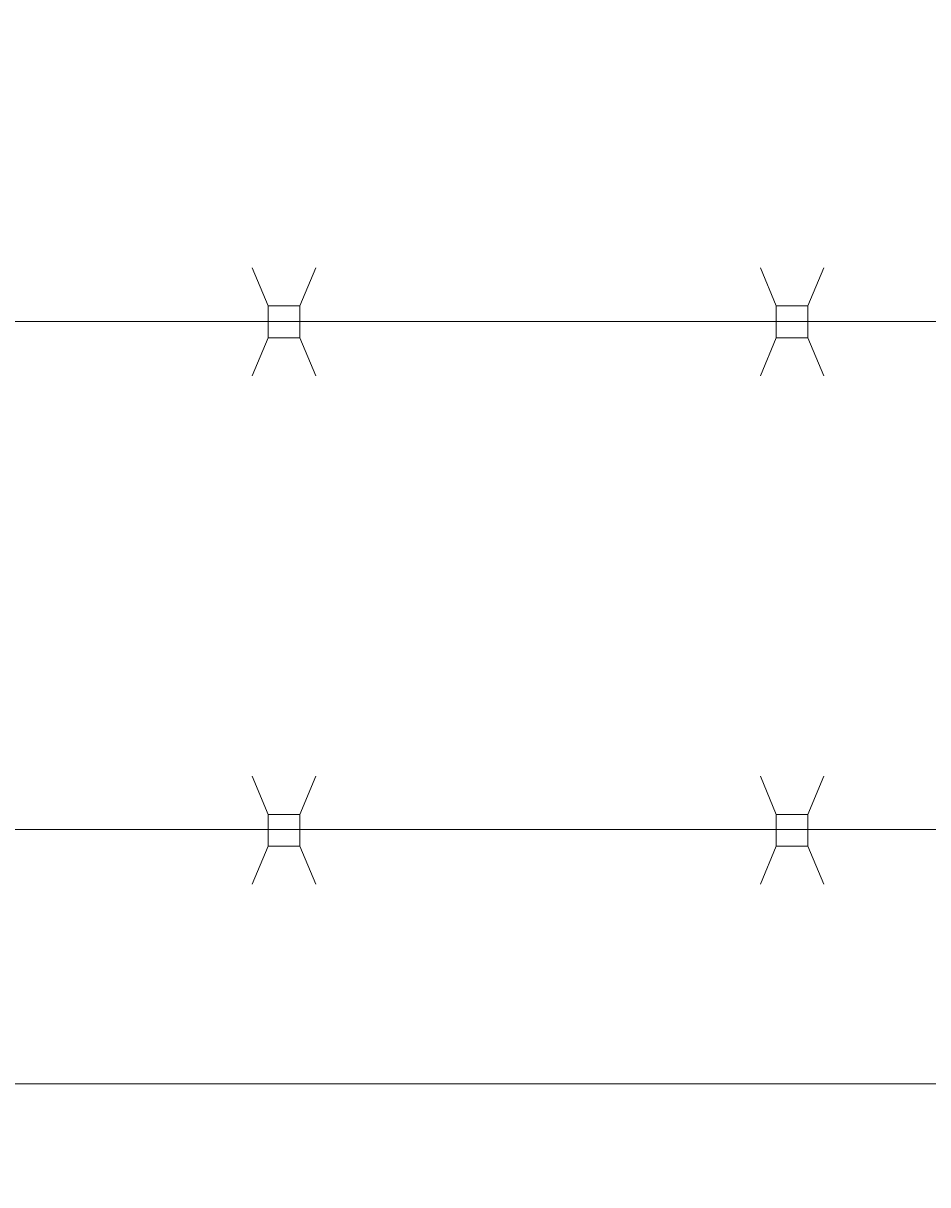
# Model space of a CAD drawing. Extents: x 2630 to 3598, y 684 to 1388.
# Drawn here: x 2942 to 2949, y 1246 to 1255 of the extents above; entities that cross this region are included whole.
import ezdxf

# ---------------------------------------------------------------- set-up
doc = ezdxf.new("R2010")
doc.units = 0
doc.header["$LTSCALE"] = 10
doc.header["$MEASUREMENT"] = 0
doc.layers.get('0').update_dxf_attribs({"linetype": 'CONTINUOUS'})
doc.layers.get('DEFPOINTS').update_dxf_attribs({"linetype": 'CONTINUOUS'})
doc.layers.add('3', color=6, linetype='CONTINUOUS', lineweight=20)
doc.layers.add('5', color=50, linetype='CONTINUOUS', lineweight=9)
doc.styles.add('ARIAL', font='arial.ttf')
doc.styles.add('ARIALI', font='ariali.ttf')
doc.dimstyles.new('Annotative', dxfattribs={"dimscale": 0, "dimtxt": 0.0625, "dimasz": 0.046875, "dimexe": 0.03125, "dimexo": 0.03125, "dimgap": 0.046875, "dimtad": 2, "dimdec": 4, "dimzin": 3, "dimdsep": 46, "dimlunit": 4, "dimtxsty": 'ARIALI', "dimblk": 'ARCHTICK', "dimcen": 0, "dimdle": 0.03125, "dimadec": 0, "dimazin": 0, "dimtfac": 1, "dimtdec": 4, "dimtix": 1, "dimtofl": 0, "dimtmove": 1, "dimatfit": 0, "dimldrblk": 'INTEGRAL', "dimfxl": 1, "dimtolj": 1, "dimtzin": 0, "dimarcsym": 0})

# ---------------------------------------------------------------- blocks, each defined once
blk = doc.blocks.new('_ArchTick')
at = {"color": 0, "linetype": 'ByBlock', "const_width": 0.15}
blk.add_lwpolyline([(-0.5, -0.5), (0.5, 0.5)], dxfattribs=at)
blk = doc.blocks.new('*D56')
at = {"layer": '5', "color": 0, "lineweight": -2, "transparency": 16777216}
for p, q in [((2666.4736, 1249.8504), (2666.4736, 1298.8865)), ((3282.4736, 1249.7942), (3282.4736, 1298.8865)), ((3285.4736, 1295.8865), (2663.4736, 1295.8865))]:
    blk.add_line(p, q, dxfattribs=at)
at = {"layer": 'DEFPOINTS', "color": 0, "transparency": 16777216}
for p in [(2666.4736, 1295.8865), (2666.4736, 1246.8504), (3282.4736, 1246.7942)]:
    blk.add_point(p, dxfattribs=at)
at = {"layer": '5', "color": 0, "lineweight": -2, "transparency": 16777216, "xscale": 4.5, "yscale": 4.5, "zscale": 4.5, "rotation": 180}
blk.add_blockref('_ArchTick', (2666.4736, 1295.8865), dxfattribs=at)
at = {"layer": '5', "color": 0, "lineweight": -2, "transparency": 16777216, "xscale": 4.5, "yscale": 4.5, "zscale": 4.5}
blk.add_blockref('_ArchTick', (3282.4736, 1295.8865), dxfattribs=at)
at = {"layer": '5', "color": 0, "transparency": 16777216, "insert": (2974.4736, 1303.4888), "char_height": 6, "attachment_point": 5, "style": 'ARIALI'}
blk.add_mtext('\\A1;OVERALL LENGTH', dxfattribs=at)
blk = doc.blocks.new('_Integral')
at = {"color": 0, "linetype": 'ByBlock', "lineweight": -2}
for centre, start, end in [((0.44, -0.09), 102, 168), ((-0.44, 0.09), 282, 348)]:
    blk.add_arc(centre, 0.454, start, end, dxfattribs=at)
blk = doc.blocks.new('*D59')
at = {"layer": '5', "color": 0, "lineweight": -2, "transparency": 16777216}
for p, q in [((2860.477, 1233.8504), (2860.477, 1283.9835)), ((3280.4736, 1233.7942), (3280.4736, 1283.9835)), ((3283.4736, 1280.9835), (2857.477, 1280.9835))]:
    blk.add_line(p, q, dxfattribs=at)
at = {"layer": 'DEFPOINTS', "color": 0, "transparency": 16777216}
for p in [(2860.477, 1280.9835), (2860.477, 1230.8504), (3280.4736, 1230.7942)]:
    blk.add_point(p, dxfattribs=at)
at = {"layer": '5', "color": 0, "lineweight": -2, "transparency": 16777216, "xscale": 4.5, "yscale": 4.5, "zscale": 4.5, "rotation": 180}
blk.add_blockref('_ArchTick', (2860.477, 1280.9835), dxfattribs=at)
at = {"layer": '5', "color": 0, "lineweight": -2, "transparency": 16777216, "xscale": 4.5, "yscale": 4.5, "zscale": 4.5}
blk.add_blockref('_ArchTick', (3280.4736, 1280.9835), dxfattribs=at)
at = {"layer": '5', "color": 0, "transparency": 16777216, "insert": (3070.4753, 1288.5858), "char_height": 6, "attachment_point": 5, "style": 'ARIALI'}
blk.add_mtext('\\A1; OPENING', dxfattribs=at)

msp = doc.modelspace()

# ---------------------------------------------------------------- linework, layer by layer
at = {"layer": '3'}
msp.add_lwpolyline([(2910.47357, 1246.90671), (3282.47357, 1246.90671), (3282.47357, 1244.91294), (2910.47357, 1244.91294)], dxfattribs=at)
at = {"layer": '5'}
for p, q in [((2943.9333, 1253.02619), (2943.80871, 1253.32636)), ((2944.1833, 1253.02619), (2944.30789, 1253.32636)), ((2947.9333, 1253.02619), (2947.80871, 1253.32636)), ((2948.1833, 1253.02619), (2948.30789, 1253.32636)), ((3012.67718, 1252.9043), (2936.25918, 1252.90361)), ((2943.9333, 1252.77619), (2943.80871, 1252.47602)), ((2944.1833, 1252.77619), (2944.30789, 1252.47602)), ((2947.9333, 1252.77619), (2947.80871, 1252.47602)), ((2948.1833, 1252.77619), (2948.30789, 1252.47602)), ((2943.9333, 1249.02619), (2943.80871, 1249.32636)), ((2944.1833, 1249.02619), (2944.30789, 1249.32636)), ((2947.9333, 1249.02619), (2947.80871, 1249.32636)), ((2948.1833, 1249.02619), (2948.30789, 1249.32636)), ((3012.67718, 1248.90671), (2936.25918, 1248.90671)), ((2943.9333, 1248.77619), (2943.80871, 1248.47602)), ((2944.1833, 1248.77619), (2944.30789, 1248.47602)), ((2947.9333, 1248.77619), (2947.80871, 1248.47602)), ((2948.1833, 1248.77619), (2948.30789, 1248.47602))]:
    msp.add_line(p, q, dxfattribs=at)
for points in [[(2943.9333, 1252.77619), (2944.1833, 1252.77619), (2944.1833, 1253.02619), (2943.9333, 1253.02619)], [(2947.9333, 1252.77619), (2948.1833, 1252.77619), (2948.1833, 1253.02619), (2947.9333, 1253.02619)], [(2943.9333, 1248.77619), (2944.1833, 1248.77619), (2944.1833, 1249.02619), (2943.9333, 1249.02619)], [(2947.9333, 1248.77619), (2948.1833, 1248.77619), (2948.1833, 1249.02619), (2947.9333, 1249.02619)]]:
    msp.add_lwpolyline(points, close=True, dxfattribs=at)

# ---------------------------------------------------------------- texts
at = {"layer": '5', "insert": (2724.84055, 1279.54615), "char_height": 4.512, "attachment_point": 1, "style": 'ARIAL'}
msp.add_mtext_dynamic_manual_height_columns('\\pi20.857;TOP TRUCK BRACKET - SEE DETAIL\\P\\pi130.46;\\P\\pi0.88845;TRACK HORIZONTAL SPLICE - SEE DETAIL\\P\\pi130.46;\\P\\P\\P\\P\\P\\P\\P\\P\\P\\P\\P\\P\\P\\P\\P\\pi37.751;BOTTOM HORIZONTAL SPLICE \\P\\pi94.536;SEE DETAIL\\P\\pi130.46;\\P\\pi4.7049;BOTTOM GUIDE ASSEMBLY - SEE DETAIL', width=130.4591817, gutter_width=0.46875, heights=[168.74428], dxfattribs=at)

# ---------------------------------------------------------------- dimensions: what is measured, and where the dimension line sits
at = {"layer": '5'}
for base, p1, p2, text, picture, middle in [((2666.47357, 1295.88652), (3282.47357, 1246.79417), (2666.47357, 1246.85044), 'OVERALL LENGTH', '*D56', (2974.47357, 1303.48884)), ((2860.47695, 1280.98353), (3280.47357, 1230.79417), (2860.47695, 1230.85044), ' OPENING', '*D59', (3070.47526, 1288.58585))]:
    dim = msp.add_linear_dim(base=base, p1=p1, p2=p2, text=text, dimstyle='Annotative', dxfattribs=at)
    dim.commit()
    dim.dimension.update_dxf_attribs({"geometry": picture, "text_midpoint": middle})

doc.saveas('drawing.dxf')
